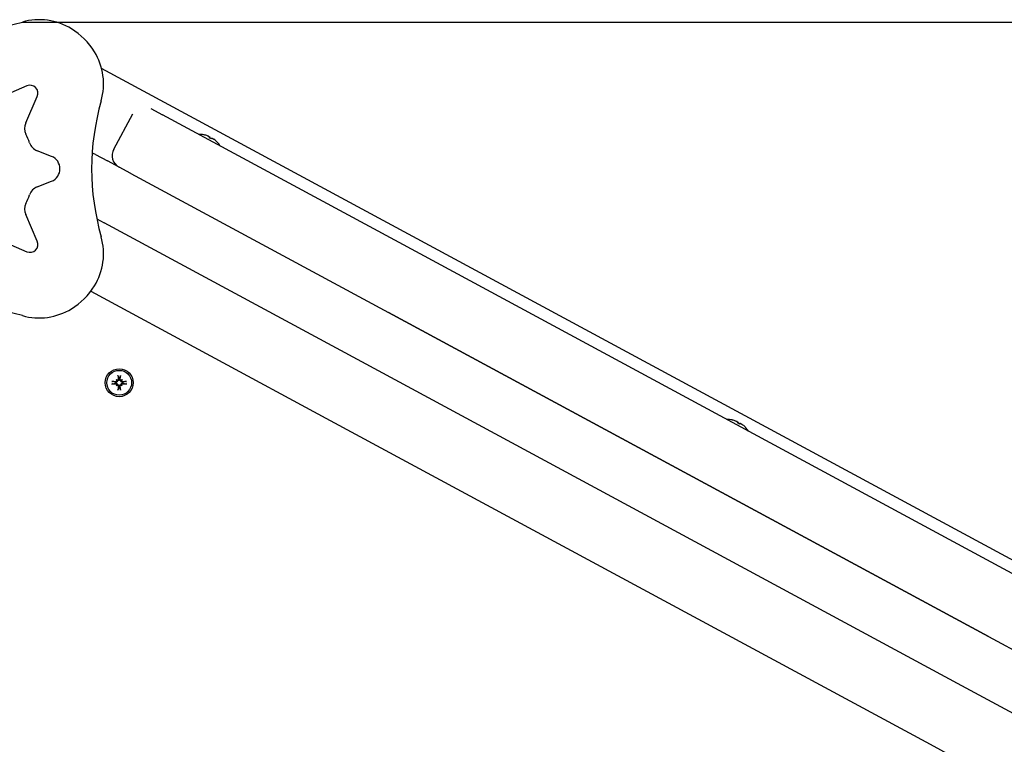
# Model space of a CAD drawing. Extents: x 4643 to 13096, y 2172 to 7586.
# Drawn here: x 9729 to 10098, y 6257 to 6529 of the extents above; entities that cross this region are included whole.
import ezdxf

# ---------------------------------------------------------------- set-up
doc = ezdxf.new("R2010")
doc.units = 0
doc.header["$LTSCALE"] = 30
doc.header["$MEASUREMENT"] = 0
doc.layers.get('0').update_dxf_attribs({"linetype": 'CONTINUOUS'})
doc.layers.add('KÓTY', color=150, linetype='CONTINUOUS')

msp = doc.modelspace()

# ---------------------------------------------------------------- linework, layer by layer
for p, q in [((10736.76, 5983.07), (9759.42, 6510.83)), ((9731.37, 6504.24), (9721.41, 6499.88)), ((9730.96, 6490.34), (9735.32, 6500.29)), ((9777.89, 6495.75), (9782.29, 6493.37)), ((9763.99, 6480.53), (9771.11, 6493.73)), ((9878.98, 6441.16), (9782.29, 6493.37)), ((9797.88, 6485.87), (9797.87, 6485.88)), ((9799.63, 6485.31), (9799.62, 6485.29)), ((9800.68, 6484.36), (9799.85, 6484.81)), ((9800.1, 6485.02), (9799.98, 6484.74)), ((9800.73, 6484.69), (9800.56, 6484.43)), ((9801.23, 6484.44), (9801.22, 6484.42)), ((9802.67, 6483.29), (9802.66, 6483.29)), ((9740.65, 6477.79), (9735.29, 6479.88)), ((9757.21, 6478.5), (9761.61, 6476.13)), ((9770.39, 6471.39), (9761.61, 6476.13)), ((9770.41, 6471.38), (9770.39, 6471.39)), ((9770.41, 6471.38), (9867.1, 6419.16)), ((9735.29, 6466.38), (9740.65, 6468.47)), ((9735.32, 6445.97), (9730.96, 6455.93)), ((9757.62, 6454.42), (9760.41, 6452.91)), ((9760.41, 6452.91), (9760.43, 6452.9)), ((9857.12, 6400.68), (9760.43, 6452.9)), ((9721.41, 6446.38), (9731.37, 6442.02)), ((10104.1, 6319.59), (9878.98, 6441.16)), ((9755.39, 6427.21), (9845.24, 6378.69)), ((10092.22, 6297.6), (9867.1, 6419.16)), ((9867.1, 6419.16), (10092.22, 6297.6)), ((10082.24, 6279.12), (9857.12, 6400.68)), ((9765.61, 6395.34), (9765.89, 6394.37)), ((9766.21, 6394.37), (9766.5, 6395.34)), ((9764.52, 6393), (9763.55, 6393.28)), ((9763.55, 6392.4), (9764.52, 6392.68)), ((9764.68, 6392.98), (9764.52, 6393)), ((9764.52, 6392.68), (9764.68, 6392.7)), ((9764.9, 6393.99), (9765.1, 6393.79)), ((9764.9, 6391.69), (9765.1, 6391.88)), ((9765.1, 6393.79), (9765.38, 6393.51)), ((9765.1, 6391.88), (9765.38, 6392.16)), ((9765.89, 6394.37), (9765.92, 6394.21)), ((9766.19, 6394.21), (9766.21, 6394.37)), ((9767.01, 6393.79), (9766.73, 6393.51)), ((9767.01, 6391.88), (9766.73, 6392.16)), ((9767.21, 6393.99), (9767.01, 6393.79)), ((9767.21, 6391.69), (9767.01, 6391.88)), ((9767.58, 6393), (9767.43, 6392.98)), ((9767.43, 6392.7), (9767.58, 6392.68)), ((9768.55, 6393.28), (9767.58, 6393)), ((9767.58, 6392.68), (9768.55, 6392.4)), ((9765.89, 6391.31), (9765.61, 6390.34)), ((9765.92, 6391.46), (9765.89, 6391.31)), ((9766.21, 6391.31), (9766.19, 6391.46)), ((9766.5, 6390.34), (9766.21, 6391.31)), ((9845.24, 6378.69), (10070.36, 6257.12)), ((9996.08, 6378.84), (9996.08, 6378.85)), ((9997.83, 6378.28), (9997.82, 6378.26)), ((9998.89, 6377.33), (9998.06, 6377.78)), ((9998.31, 6377.99), (9998.18, 6377.71)), ((9998.93, 6377.66), (9998.76, 6377.4)), ((9999.43, 6377.41), (9999.42, 6377.4)), ((10000.87, 6376.26), (10000.86, 6376.26)), ((10092.22, 6297.6), (10407.89, 6127.13)), ((10397.92, 6108.66), (10082.24, 6279.12)), ((10070.36, 6257.12), (10386.04, 6086.66))]:
    msp.add_line(p, q)
at = {"flags": 128}
for points in [[(9799.22, 6485.49), (9799.25, 6485.48), (9799.28, 6485.47), (9799.31, 6485.46), (9799.34, 6485.45), (9799.37, 6485.44), (9799.4, 6485.43), (9799.42, 6485.41), (9799.45, 6485.4), (9799.47, 6485.39), (9799.49, 6485.38), (9799.52, 6485.37), (9799.53, 6485.36), (9799.55, 6485.36), (9799.57, 6485.35), (9799.58, 6485.34), (9799.6, 6485.33), (9799.61, 6485.33), (9799.62, 6485.32), (9799.62, 6485.32), (9799.62, 6485.31), (9799.63, 6485.31), (9799.63, 6485.31), (9799.62, 6485.31), (9799.62, 6485.3)], [(9799.69, 6485.26), (9799.72, 6485.25), (9799.75, 6485.24), (9799.78, 6485.23), (9799.81, 6485.21), (9799.83, 6485.2), (9799.86, 6485.19), (9799.89, 6485.17), (9799.91, 6485.16), (9799.94, 6485.15), (9799.96, 6485.14), (9799.98, 6485.12), (9800, 6485.11), (9800.02, 6485.1), (9800.04, 6485.09), (9800.05, 6485.08), (9800.07, 6485.07), (9800.08, 6485.06), (9800.09, 6485.05), (9800.1, 6485.04), (9800.1, 6485.04), (9800.1, 6485.03), (9800.11, 6485.03), (9800.1, 6485.02), (9800.1, 6485.02)], [(9799.84, 6484.8), (9799.85, 6484.8), (9799.85, 6484.8), (9799.85, 6484.8), (9799.85, 6484.8), (9799.85, 6484.8), (9799.85, 6484.8), (9799.85, 6484.8), (9799.85, 6484.8), (9799.85, 6484.8), (9799.85, 6484.8), (9799.85, 6484.8), (9799.85, 6484.8), (9799.85, 6484.8), (9799.85, 6484.8), (9799.85, 6484.8), (9799.85, 6484.81), (9799.85, 6484.81), (9799.85, 6484.81), (9799.85, 6484.81), (9799.85, 6484.81), (9799.85, 6484.81), (9799.85, 6484.81), (9799.85, 6484.81), (9799.85, 6484.81)], [(9800.68, 6484.36), (9800.68, 6484.36), (9800.68, 6484.36), (9800.68, 6484.36), (9800.68, 6484.36), (9800.69, 6484.36), (9800.69, 6484.36), (9800.69, 6484.36), (9800.69, 6484.35), (9800.69, 6484.35), (9800.69, 6484.35), (9800.69, 6484.35), (9800.69, 6484.35), (9800.69, 6484.35), (9800.69, 6484.35), (9800.69, 6484.35), (9800.69, 6484.35), (9800.69, 6484.35), (9800.69, 6484.35), (9800.69, 6484.35), (9800.69, 6484.35), (9800.69, 6484.35), (9800.69, 6484.35), (9800.68, 6484.35), (9800.68, 6484.35)], [(9800.73, 6484.68), (9800.73, 6484.68), (9800.73, 6484.69), (9800.74, 6484.69), (9800.74, 6484.69), (9800.75, 6484.69), (9800.76, 6484.69), (9800.77, 6484.68), (9800.79, 6484.68), (9800.8, 6484.67), (9800.82, 6484.67), (9800.84, 6484.66), (9800.86, 6484.65), (9800.88, 6484.64), (9800.9, 6484.63), (9800.93, 6484.62), (9800.95, 6484.6), (9800.98, 6484.59), (9801, 6484.57), (9801.03, 6484.56), (9801.05, 6484.54), (9801.08, 6484.53), (9801.1, 6484.51), (9801.13, 6484.49), (9801.16, 6484.47)], [(9801.23, 6484.43), (9801.23, 6484.44), (9801.23, 6484.44), (9801.23, 6484.44), (9801.23, 6484.44), (9801.24, 6484.44), (9801.25, 6484.44), (9801.26, 6484.44), (9801.27, 6484.43), (9801.28, 6484.42), (9801.29, 6484.42), (9801.31, 6484.41), (9801.33, 6484.4), (9801.35, 6484.39), (9801.36, 6484.37), (9801.39, 6484.36), (9801.41, 6484.35), (9801.43, 6484.33), (9801.46, 6484.31), (9801.48, 6484.3), (9801.51, 6484.28), (9801.53, 6484.26), (9801.56, 6484.24), (9801.58, 6484.22), (9801.6, 6484.21)], [(9765.61, 6395.34), (9765.61, 6395.34), (9765.61, 6395.35), (9765.61, 6395.36), (9765.6, 6395.37), (9765.6, 6395.37), (9765.6, 6395.38), (9765.6, 6395.39), (9765.6, 6395.4), (9765.6, 6395.41), (9765.59, 6395.42), (9765.59, 6395.43), (9765.59, 6395.44), (9765.59, 6395.45), (9765.59, 6395.46), (9765.59, 6395.47), (9765.59, 6395.49), (9765.58, 6395.5), (9765.58, 6395.51), (9765.58, 6395.52), (9765.58, 6395.53), (9765.58, 6395.55), (9765.58, 6395.56), (9765.58, 6395.57), (9765.58, 6395.58)], [(9766.53, 6395.58), (9766.53, 6395.57), (9766.53, 6395.56), (9766.53, 6395.55), (9766.53, 6395.53), (9766.52, 6395.52), (9766.52, 6395.51), (9766.52, 6395.5), (9766.52, 6395.49), (9766.52, 6395.47), (9766.52, 6395.46), (9766.52, 6395.45), (9766.51, 6395.44), (9766.51, 6395.43), (9766.51, 6395.42), (9766.51, 6395.41), (9766.51, 6395.4), (9766.51, 6395.39), (9766.51, 6395.38), (9766.5, 6395.37), (9766.5, 6395.37), (9766.5, 6395.36), (9766.5, 6395.35), (9766.5, 6395.34), (9766.5, 6395.34)], [(9763.31, 6393.32), (9763.32, 6393.31), (9763.33, 6393.31), (9763.35, 6393.31), (9763.36, 6393.31), (9763.37, 6393.31), (9763.38, 6393.31), (9763.39, 6393.31), (9763.41, 6393.31), (9763.42, 6393.3), (9763.43, 6393.3), (9763.44, 6393.3), (9763.45, 6393.3), (9763.46, 6393.3), (9763.47, 6393.3), (9763.48, 6393.29), (9763.49, 6393.29), (9763.5, 6393.29), (9763.51, 6393.29), (9763.52, 6393.29), (9763.53, 6393.29), (9763.53, 6393.29), (9763.54, 6393.28), (9763.55, 6393.28), (9763.55, 6393.28)], [(9763.55, 6392.4), (9763.55, 6392.39), (9763.54, 6392.39), (9763.53, 6392.39), (9763.53, 6392.39), (9763.52, 6392.39), (9763.51, 6392.39), (9763.5, 6392.38), (9763.49, 6392.38), (9763.48, 6392.38), (9763.47, 6392.38), (9763.46, 6392.38), (9763.45, 6392.38), (9763.44, 6392.37), (9763.43, 6392.37), (9763.42, 6392.37), (9763.41, 6392.37), (9763.39, 6392.37), (9763.38, 6392.37), (9763.37, 6392.37), (9763.36, 6392.37), (9763.35, 6392.36), (9763.33, 6392.36), (9763.32, 6392.36), (9763.31, 6392.36)], [(9765.38, 6393.51), (9765.37, 6393.47), (9765.36, 6393.43), (9765.35, 6393.39), (9765.34, 6393.35), (9765.32, 6393.31), (9765.3, 6393.27), (9765.28, 6393.23), (9765.25, 6393.2), (9765.22, 6393.16), (9765.19, 6393.13), (9765.16, 6393.11), (9765.13, 6393.08), (9765.09, 6393.06), (9765.06, 6393.04), (9765.02, 6393.02), (9764.99, 6393.01), (9764.95, 6392.99), (9764.91, 6392.98), (9764.87, 6392.98), (9764.83, 6392.97), (9764.79, 6392.97), (9764.75, 6392.97), (9764.71, 6392.97), (9764.68, 6392.98)], [(9764.68, 6392.7), (9764.71, 6392.7), (9764.75, 6392.71), (9764.79, 6392.71), (9764.83, 6392.7), (9764.87, 6392.7), (9764.91, 6392.69), (9764.95, 6392.68), (9764.99, 6392.67), (9765.02, 6392.65), (9765.06, 6392.64), (9765.09, 6392.62), (9765.13, 6392.6), (9765.16, 6392.57), (9765.19, 6392.54), (9765.22, 6392.51), (9765.25, 6392.48), (9765.28, 6392.44), (9765.3, 6392.41), (9765.32, 6392.37), (9765.34, 6392.33), (9765.35, 6392.29), (9765.36, 6392.25), (9765.37, 6392.21), (9765.38, 6392.16)], [(9765.14, 6393.67), (9765.14, 6393.64), (9765.14, 6393.61), (9765.14, 6393.58), (9765.14, 6393.55), (9765.13, 6393.52), (9765.13, 6393.49), (9765.12, 6393.46), (9765.1, 6393.43), (9765.09, 6393.4), (9765.07, 6393.37), (9765.05, 6393.35), (9765.03, 6393.32), (9765.01, 6393.3), (9764.99, 6393.28), (9764.97, 6393.26), (9764.94, 6393.25), (9764.91, 6393.23), (9764.88, 6393.22), (9764.85, 6393.21), (9764.82, 6393.2), (9764.79, 6393.2), (9764.76, 6393.19), (9764.73, 6393.19), (9764.7, 6393.19)], [(9764.7, 6392.48), (9764.73, 6392.48), (9764.76, 6392.48), (9764.79, 6392.48), (9764.82, 6392.47), (9764.85, 6392.47), (9764.88, 6392.46), (9764.91, 6392.44), (9764.94, 6392.43), (9764.97, 6392.41), (9764.99, 6392.4), (9765.01, 6392.38), (9765.03, 6392.35), (9765.05, 6392.33), (9765.07, 6392.3), (9765.09, 6392.28), (9765.1, 6392.25), (9765.12, 6392.22), (9765.13, 6392.19), (9765.13, 6392.16), (9765.14, 6392.13), (9765.14, 6392.1), (9765.14, 6392.07), (9765.14, 6392.04), (9765.14, 6392.01)], [(9765.7, 6394.19), (9765.7, 6394.16), (9765.7, 6394.13), (9765.69, 6394.1), (9765.69, 6394.07), (9765.68, 6394.04), (9765.67, 6394.01), (9765.66, 6393.98), (9765.64, 6393.95), (9765.63, 6393.93), (9765.61, 6393.9), (9765.59, 6393.88), (9765.57, 6393.86), (9765.55, 6393.84), (9765.52, 6393.82), (9765.49, 6393.8), (9765.46, 6393.79), (9765.44, 6393.77), (9765.41, 6393.76), (9765.38, 6393.76), (9765.35, 6393.75), (9765.32, 6393.75), (9765.29, 6393.75), (9765.25, 6393.75), (9765.22, 6393.76)], [(9765.22, 6391.92), (9765.25, 6391.92), (9765.28, 6391.93), (9765.31, 6391.93), (9765.34, 6391.92), (9765.38, 6391.92), (9765.41, 6391.91), (9765.44, 6391.9), (9765.47, 6391.89), (9765.49, 6391.87), (9765.52, 6391.86), (9765.55, 6391.84), (9765.57, 6391.82), (9765.59, 6391.8), (9765.61, 6391.78), (9765.63, 6391.75), (9765.65, 6391.72), (9765.66, 6391.7), (9765.67, 6391.67), (9765.68, 6391.64), (9765.69, 6391.61), (9765.69, 6391.58), (9765.7, 6391.55), (9765.7, 6391.52), (9765.7, 6391.49)], [(9765.92, 6394.21), (9765.92, 6394.18), (9765.92, 6394.14), (9765.92, 6394.1), (9765.92, 6394.06), (9765.91, 6394.02), (9765.91, 6393.98), (9765.9, 6393.94), (9765.88, 6393.91), (9765.87, 6393.87), (9765.85, 6393.83), (9765.83, 6393.8), (9765.81, 6393.76), (9765.79, 6393.73), (9765.76, 6393.7), (9765.73, 6393.67), (9765.69, 6393.64), (9765.66, 6393.61), (9765.62, 6393.59), (9765.59, 6393.57), (9765.55, 6393.55), (9765.51, 6393.54), (9765.46, 6393.53), (9765.42, 6393.52), (9765.38, 6393.51)], [(9765.38, 6392.16), (9765.42, 6392.16), (9765.46, 6392.15), (9765.51, 6392.14), (9765.55, 6392.12), (9765.59, 6392.11), (9765.62, 6392.09), (9765.66, 6392.06), (9765.69, 6392.04), (9765.73, 6392.01), (9765.76, 6391.98), (9765.79, 6391.95), (9765.81, 6391.91), (9765.83, 6391.88), (9765.85, 6391.84), (9765.87, 6391.81), (9765.88, 6391.77), (9765.9, 6391.73), (9765.91, 6391.69), (9765.91, 6391.65), (9765.92, 6391.61), (9765.92, 6391.58), (9765.92, 6391.54), (9765.92, 6391.5), (9765.92, 6391.46)], [(9766.73, 6393.51), (9766.69, 6393.52), (9766.64, 6393.53), (9766.6, 6393.54), (9766.56, 6393.55), (9766.52, 6393.57), (9766.48, 6393.59), (9766.45, 6393.61), (9766.41, 6393.64), (9766.38, 6393.67), (9766.35, 6393.7), (9766.32, 6393.73), (9766.3, 6393.76), (9766.27, 6393.8), (9766.25, 6393.83), (9766.24, 6393.87), (9766.22, 6393.91), (9766.21, 6393.94), (9766.2, 6393.98), (9766.19, 6394.02), (9766.19, 6394.06), (9766.18, 6394.1), (9766.18, 6394.14), (9766.19, 6394.18), (9766.19, 6394.21)], [(9766.19, 6391.46), (9766.19, 6391.5), (9766.18, 6391.54), (9766.18, 6391.58), (9766.19, 6391.61), (9766.19, 6391.65), (9766.2, 6391.69), (9766.21, 6391.73), (9766.22, 6391.77), (9766.24, 6391.81), (9766.25, 6391.84), (9766.27, 6391.88), (9766.3, 6391.91), (9766.32, 6391.95), (9766.35, 6391.98), (9766.38, 6392.01), (9766.41, 6392.04), (9766.45, 6392.06), (9766.48, 6392.09), (9766.52, 6392.11), (9766.56, 6392.12), (9766.6, 6392.14), (9766.64, 6392.15), (9766.69, 6392.16), (9766.73, 6392.16)], [(9766.88, 6393.76), (9766.85, 6393.75), (9766.82, 6393.75), (9766.79, 6393.75), (9766.76, 6393.75), (9766.73, 6393.76), (9766.7, 6393.76), (9766.67, 6393.77), (9766.64, 6393.79), (9766.61, 6393.8), (9766.59, 6393.82), (9766.56, 6393.84), (9766.54, 6393.86), (9766.52, 6393.88), (9766.5, 6393.9), (9766.48, 6393.93), (9766.46, 6393.95), (9766.45, 6393.98), (9766.43, 6394.01), (9766.42, 6394.04), (9766.42, 6394.07), (9766.41, 6394.1), (9766.41, 6394.13), (9766.41, 6394.16), (9766.41, 6394.19)], [(9766.41, 6391.49), (9766.41, 6391.52), (9766.41, 6391.55), (9766.41, 6391.58), (9766.42, 6391.61), (9766.42, 6391.64), (9766.43, 6391.67), (9766.45, 6391.7), (9766.46, 6391.72), (9766.48, 6391.75), (9766.5, 6391.78), (9766.52, 6391.8), (9766.54, 6391.82), (9766.56, 6391.84), (9766.59, 6391.86), (9766.61, 6391.87), (9766.64, 6391.89), (9766.67, 6391.9), (9766.7, 6391.91), (9766.73, 6391.92), (9766.76, 6391.92), (9766.79, 6391.93), (9766.82, 6391.93), (9766.85, 6391.92), (9766.88, 6391.92)], [(9767.43, 6392.98), (9767.39, 6392.97), (9767.35, 6392.97), (9767.32, 6392.97), (9767.28, 6392.97), (9767.24, 6392.98), (9767.2, 6392.98), (9767.16, 6392.99), (9767.12, 6393.01), (9767.08, 6393.02), (9767.05, 6393.04), (9767.01, 6393.06), (9766.98, 6393.08), (9766.95, 6393.11), (9766.91, 6393.13), (9766.88, 6393.16), (9766.85, 6393.2), (9766.83, 6393.23), (9766.81, 6393.27), (9766.79, 6393.31), (9766.77, 6393.35), (9766.75, 6393.39), (9766.74, 6393.43), (9766.73, 6393.47), (9766.73, 6393.51)], [(9766.73, 6392.16), (9766.73, 6392.21), (9766.74, 6392.25), (9766.75, 6392.29), (9766.77, 6392.33), (9766.79, 6392.37), (9766.81, 6392.41), (9766.83, 6392.44), (9766.85, 6392.48), (9766.88, 6392.51), (9766.91, 6392.54), (9766.95, 6392.57), (9766.98, 6392.6), (9767.01, 6392.62), (9767.05, 6392.64), (9767.08, 6392.65), (9767.12, 6392.67), (9767.16, 6392.68), (9767.2, 6392.69), (9767.24, 6392.7), (9767.28, 6392.7), (9767.32, 6392.71), (9767.35, 6392.71), (9767.39, 6392.7), (9767.43, 6392.7)], [(9767.41, 6393.19), (9767.38, 6393.19), (9767.35, 6393.19), (9767.31, 6393.2), (9767.28, 6393.2), (9767.25, 6393.21), (9767.22, 6393.22), (9767.19, 6393.23), (9767.17, 6393.25), (9767.14, 6393.26), (9767.12, 6393.28), (9767.09, 6393.3), (9767.07, 6393.32), (9767.05, 6393.35), (9767.03, 6393.37), (9767.02, 6393.4), (9767, 6393.43), (9766.99, 6393.46), (9766.98, 6393.49), (9766.97, 6393.52), (9766.97, 6393.55), (9766.97, 6393.58), (9766.96, 6393.61), (9766.97, 6393.64), (9766.97, 6393.67)], [(9766.97, 6392.01), (9766.97, 6392.04), (9766.96, 6392.07), (9766.97, 6392.1), (9766.97, 6392.13), (9766.97, 6392.16), (9766.98, 6392.19), (9766.99, 6392.22), (9767, 6392.25), (9767.02, 6392.28), (9767.03, 6392.3), (9767.05, 6392.33), (9767.07, 6392.35), (9767.09, 6392.37), (9767.12, 6392.39), (9767.14, 6392.41), (9767.17, 6392.43), (9767.2, 6392.44), (9767.22, 6392.46), (9767.25, 6392.47), (9767.28, 6392.47), (9767.32, 6392.48), (9767.35, 6392.48), (9767.38, 6392.48), (9767.41, 6392.48)], [(9768.55, 6393.28), (9768.56, 6393.28), (9768.57, 6393.28), (9768.57, 6393.29), (9768.58, 6393.29), (9768.59, 6393.29), (9768.6, 6393.29), (9768.6, 6393.29), (9768.61, 6393.29), (9768.62, 6393.29), (9768.63, 6393.3), (9768.65, 6393.3), (9768.66, 6393.3), (9768.67, 6393.3), (9768.68, 6393.3), (9768.69, 6393.3), (9768.7, 6393.31), (9768.71, 6393.31), (9768.73, 6393.31), (9768.74, 6393.31), (9768.75, 6393.31), (9768.76, 6393.31), (9768.77, 6393.31), (9768.78, 6393.31), (9768.8, 6393.32)], [(9768.8, 6392.36), (9768.78, 6392.36), (9768.77, 6392.36), (9768.76, 6392.36), (9768.75, 6392.37), (9768.74, 6392.37), (9768.73, 6392.37), (9768.71, 6392.37), (9768.7, 6392.37), (9768.69, 6392.37), (9768.68, 6392.37), (9768.67, 6392.37), (9768.66, 6392.38), (9768.65, 6392.38), (9768.63, 6392.38), (9768.62, 6392.38), (9768.61, 6392.38), (9768.6, 6392.38), (9768.6, 6392.39), (9768.59, 6392.39), (9768.58, 6392.39), (9768.57, 6392.39), (9768.57, 6392.39), (9768.56, 6392.39), (9768.55, 6392.4)], [(9765.58, 6390.09), (9765.58, 6390.11), (9765.58, 6390.12), (9765.58, 6390.13), (9765.58, 6390.14), (9765.58, 6390.15), (9765.58, 6390.17), (9765.58, 6390.18), (9765.59, 6390.19), (9765.59, 6390.2), (9765.59, 6390.21), (9765.59, 6390.23), (9765.59, 6390.24), (9765.59, 6390.25), (9765.59, 6390.26), (9765.6, 6390.27), (9765.6, 6390.28), (9765.6, 6390.29), (9765.6, 6390.3), (9765.6, 6390.3), (9765.6, 6390.31), (9765.61, 6390.32), (9765.61, 6390.33), (9765.61, 6390.33), (9765.61, 6390.34)], [(9766.5, 6390.34), (9766.5, 6390.33), (9766.5, 6390.33), (9766.5, 6390.32), (9766.5, 6390.31), (9766.5, 6390.3), (9766.51, 6390.3), (9766.51, 6390.29), (9766.51, 6390.28), (9766.51, 6390.27), (9766.51, 6390.26), (9766.51, 6390.25), (9766.51, 6390.24), (9766.52, 6390.23), (9766.52, 6390.21), (9766.52, 6390.2), (9766.52, 6390.19), (9766.52, 6390.18), (9766.52, 6390.17), (9766.52, 6390.15), (9766.53, 6390.14), (9766.53, 6390.13), (9766.53, 6390.12), (9766.53, 6390.11), (9766.53, 6390.09)], [(9997.43, 6378.46), (9997.46, 6378.45), (9997.48, 6378.44), (9997.51, 6378.43), (9997.54, 6378.42), (9997.57, 6378.41), (9997.6, 6378.4), (9997.63, 6378.38), (9997.65, 6378.37), (9997.68, 6378.36), (9997.7, 6378.35), (9997.72, 6378.34), (9997.74, 6378.34), (9997.76, 6378.33), (9997.77, 6378.32), (9997.79, 6378.31), (9997.8, 6378.3), (9997.81, 6378.3), (9997.82, 6378.29), (9997.82, 6378.29), (9997.83, 6378.28), (9997.83, 6378.28), (9997.83, 6378.28), (9997.83, 6378.28), (9997.82, 6378.28)], [(9997.9, 6378.23), (9997.93, 6378.22), (9997.95, 6378.21), (9997.98, 6378.2), (9998.01, 6378.18), (9998.04, 6378.17), (9998.06, 6378.16), (9998.09, 6378.15), (9998.12, 6378.13), (9998.14, 6378.12), (9998.17, 6378.11), (9998.19, 6378.09), (9998.21, 6378.08), (9998.23, 6378.07), (9998.24, 6378.06), (9998.26, 6378.05), (9998.27, 6378.04), (9998.28, 6378.03), (9998.29, 6378.02), (9998.3, 6378.01), (9998.3, 6378.01), (9998.31, 6378), (9998.31, 6378), (9998.31, 6377.99), (9998.3, 6377.99)], [(9998.05, 6377.77), (9998.05, 6377.77), (9998.05, 6377.77), (9998.05, 6377.77), (9998.05, 6377.77), (9998.05, 6377.77), (9998.05, 6377.77), (9998.05, 6377.77), (9998.05, 6377.77), (9998.05, 6377.77), (9998.05, 6377.77), (9998.05, 6377.77), (9998.05, 6377.77), (9998.05, 6377.77), (9998.05, 6377.78), (9998.05, 6377.78), (9998.05, 6377.78), (9998.06, 6377.78), (9998.06, 6377.78), (9998.06, 6377.78), (9998.06, 6377.78), (9998.06, 6377.78), (9998.06, 6377.78), (9998.06, 6377.78), (9998.06, 6377.78)], [(9998.89, 6377.33), (9998.89, 6377.33), (9998.89, 6377.33), (9998.89, 6377.33), (9998.89, 6377.33), (9998.89, 6377.33), (9998.89, 6377.33), (9998.89, 6377.33), (9998.89, 6377.33), (9998.89, 6377.32), (9998.89, 6377.32), (9998.89, 6377.32), (9998.89, 6377.32), (9998.89, 6377.32), (9998.89, 6377.32), (9998.89, 6377.32), (9998.89, 6377.32), (9998.89, 6377.32), (9998.89, 6377.32), (9998.89, 6377.32), (9998.89, 6377.32), (9998.89, 6377.32), (9998.89, 6377.32), (9998.89, 6377.32), (9998.89, 6377.32)], [(9998.93, 6377.65), (9998.93, 6377.65), (9998.93, 6377.66), (9998.94, 6377.66), (9998.94, 6377.66), (9998.95, 6377.66), (9998.96, 6377.66), (9998.98, 6377.66), (9998.99, 6377.65), (9999.01, 6377.65), (9999.02, 6377.64), (9999.04, 6377.63), (9999.06, 6377.62), (9999.08, 6377.61), (9999.1, 6377.6), (9999.13, 6377.59), (9999.15, 6377.57), (9999.18, 6377.56), (9999.2, 6377.54), (9999.23, 6377.53), (9999.26, 6377.51), (9999.28, 6377.5), (9999.31, 6377.48), (9999.33, 6377.46), (9999.36, 6377.44)], [(9999.44, 6377.4), (9999.43, 6377.41), (9999.43, 6377.41), (9999.43, 6377.41), (9999.44, 6377.41), (9999.44, 6377.41), (9999.45, 6377.41), (9999.46, 6377.41), (9999.47, 6377.4), (9999.48, 6377.39), (9999.5, 6377.39), (9999.51, 6377.38), (9999.53, 6377.37), (9999.55, 6377.36), (9999.57, 6377.34), (9999.59, 6377.33), (9999.61, 6377.32), (9999.63, 6377.3), (9999.66, 6377.28), (9999.68, 6377.27), (9999.71, 6377.25), (9999.73, 6377.23), (9999.76, 6377.21), (9999.78, 6377.19), (9999.81, 6377.18)]]:
    msp.add_lwpolyline(points, dxfattribs=at)
for radius in [5.25, 4.65]:
    msp.add_circle((9766.05, 6392.84), radius)
for centre, radius, start, end in [((9736.05, 6506.11), 23, 58.2427, 106.0031), ((9704.21, 6617.13), 92.5, 253.9969, 286.0031), ((9734.21, 6503.13), 26.5, 31.7573, 58.2427), ((9737.18, 6504.97), 23, 343.9969, 31.7573), ((9732.57, 6501.49), 3, 336.3633, 113.6367), ((9848.21, 6473.13), 92.5, 163.9969, 196.0031), ((9735.54, 6488.33), 5, 156.3633, 205.8776), ((9704.21, 6473.13), 29.83, 19.1224, 25.8776), ((9795.95, 6476.58), 9.5, 78.674, 90.9369), ((9797.77, 6485.69), 0.206, 61.631, 78.674), ((9737.11, 6484.54), 5, 199.1224, 248.6367), ((9768.38, 6478.15), 5, 151.631, 241.631), ((9802.57, 6483.11), 0.206, 44.5879, 61.631), ((9795.95, 6476.58), 9.5, 32.325, 44.5879), ((9738.83, 6473.13), 5, 291.3633, 68.6367), ((9754.83, 6474.1), 5, 61.631, 77.7788), ((9737.11, 6461.72), 5, 111.3633, 160.8776), ((9704.21, 6473.13), 29.83, 334.1224, 340.8776), ((9735.54, 6457.93), 5, 154.1224, 203.6367), ((9737.18, 6441.29), 23, 328.2427, 16.0031), ((9732.57, 6444.77), 3, 246.3633, 23.6367), ((9734.21, 6443.13), 26.5, 301.7573, 328.2427), ((9704.21, 6329.13), 92.5, 73.9969, 106.0031), ((9736.05, 6440.16), 23, 253.9969, 301.7573), ((9766.05, 6392.84), 1.54, 173.9644, 186.0356), ((9766.05, 6392.84), 1.54, 83.9644, 96.0356), ((9766.05, 6392.84), 1.54, 353.9644, 6.0356), ((9766.05, 6392.84), 1.54, 263.9644, 276.0356), ((9994.15, 6369.55), 9.5, 78.674, 90.9369), ((9995.98, 6378.66), 0.206, 61.631, 78.674), ((10000.77, 6376.08), 0.206, 44.5879, 61.631), ((9994.15, 6369.55), 9.5, 32.325, 44.5879)]:
    msp.add_arc(centre, radius, start, end)
for centre, major_axis, ratio, start_param, end_param in [((9795.92, 6476.66), (9.25, -1.94), 0.996371, 1.419733, 1.570796), ((9799.67, 6477.17), (-1.31, 8.22), 0.568408, 6.021088, 6.069442), ((9794.75, 6479.83), (-7.81, -2.89), 0.653385, 3.811428, 3.859782), ((9799.55, 6485.92), (-0.056, -0.668), 0.343399, 0.565412, 0.609495), ((9796.5, 6476.34), (3.76, 8.7), 0.105681, 0.137059, 0.288122), ((9795.44, 6476.91), (5.22, 7.92), 0.105681, 5.995063, 6.146126), ((9799.33, 6477.36), (-1.87, 8.11), 0.653385, 5.564996, 5.61335), ((9794.4, 6480.02), (7.59, 3.41), 0.568408, 0.213744, 0.262098), ((9801.78, 6484.71), (0.528, 0.414), 0.343399, 2.532098, 2.576181), ((9796.03, 6476.6), (7.62, -5.58), 0.999131, 1.419733, 1.570796), ((9766.66, 6392.9), (1.01, -9.43), 0.087156, 4.414969, 4.566032), ((9765.45, 6392.9), (1.01, 9.43), 0.087156, 4.858746, 5.009809), ((9765.99, 6392.24), (-9.43, 1.01), 0.087156, 4.858746, 5.009809), ((9765.99, 6393.44), (9.43, 1.01), 0.087156, 4.414969, 4.566032), ((9763.45, 6389.84), (6.28, -5.46), 0.5, 1.718985, 1.767339), ((9769.05, 6395.44), (-5.46, 6.28), 0.5, 1.374254, 1.422608), ((9769.05, 6390.23), (5.46, 6.28), 0.5, 1.718985, 1.767339), ((9763.45, 6395.83), (-6.28, -5.46), 0.5, 1.374254, 1.422608), ((9765.26, 6394.11), (-0.233, -0.268), 0.988452, 0.238563, 0.609495), ((9764.78, 6393.63), (-0.268, -0.233), 0.988452, 2.532098, 2.903029), ((9764.78, 6392.05), (0.268, -0.233), 0.988452, 0.238563, 0.609495), ((9765.26, 6391.57), (0.233, -0.268), 0.988452, 2.532098, 2.903029), ((9768.66, 6389.84), (6.28, 5.46), 0.5, 1.374254, 1.422608), ((9766.84, 6394.11), (-0.233, 0.268), 0.988452, 2.532098, 2.903029), ((9766.84, 6391.57), (0.233, 0.268), 0.988452, 0.238563, 0.609495), ((9768.66, 6395.83), (-6.28, 5.46), 0.5, 1.718985, 1.767339), ((9763.06, 6395.44), (-5.46, -6.28), 0.5, 1.718985, 1.767339), ((9767.32, 6393.63), (-0.268, 0.233), 0.988452, 0.238563, 0.609495), ((9767.32, 6392.05), (0.268, 0.233), 0.988452, 2.532098, 2.903029), ((9763.06, 6390.23), (5.46, -6.28), 0.5, 1.374254, 1.422608), ((9766.12, 6392.24), (-9.43, -1.01), 0.087156, 4.414969, 4.566032), ((9766.12, 6393.44), (9.43, -1.01), 0.087156, 4.858746, 5.009809), ((9766.66, 6392.77), (-1.01, -9.43), 0.087156, 4.858746, 5.009809), ((9765.45, 6392.77), (-1.01, 9.43), 0.087156, 4.414969, 4.566032), ((9994.12, 6369.63), (9.25, -1.94), 0.996371, 1.419733, 1.570796), ((9997.87, 6370.14), (-1.31, 8.22), 0.568408, 6.021088, 6.069442), ((9992.95, 6372.8), (-7.81, -2.89), 0.653385, 3.811428, 3.859782), ((9997.75, 6378.89), (-0.056, -0.668), 0.343399, 0.565412, 0.609495), ((9994.71, 6369.31), (3.76, 8.7), 0.105681, 0.137059, 0.288122), ((9993.65, 6369.88), (5.22, 7.92), 0.105681, 5.995063, 6.146126), ((9997.53, 6370.33), (-1.87, 8.11), 0.653385, 5.564996, 5.61335), ((9992.61, 6372.99), (7.59, 3.41), 0.568408, 0.213744, 0.262098), ((9999.98, 6377.68), (0.528, 0.414), 0.343399, 2.532098, 2.576181), ((9994.23, 6369.57), (7.62, -5.58), 0.999131, 1.419733, 1.570796)]:
    msp.add_ellipse(centre, major_axis=major_axis, ratio=ratio, start_param=start_param, end_param=end_param)
at = {"layer": 'KÓTY'}
msp.add_line((9729.71, 6528.22), (12510.85, 6528.22), dxfattribs=at)

doc.saveas('drawing.dxf')
